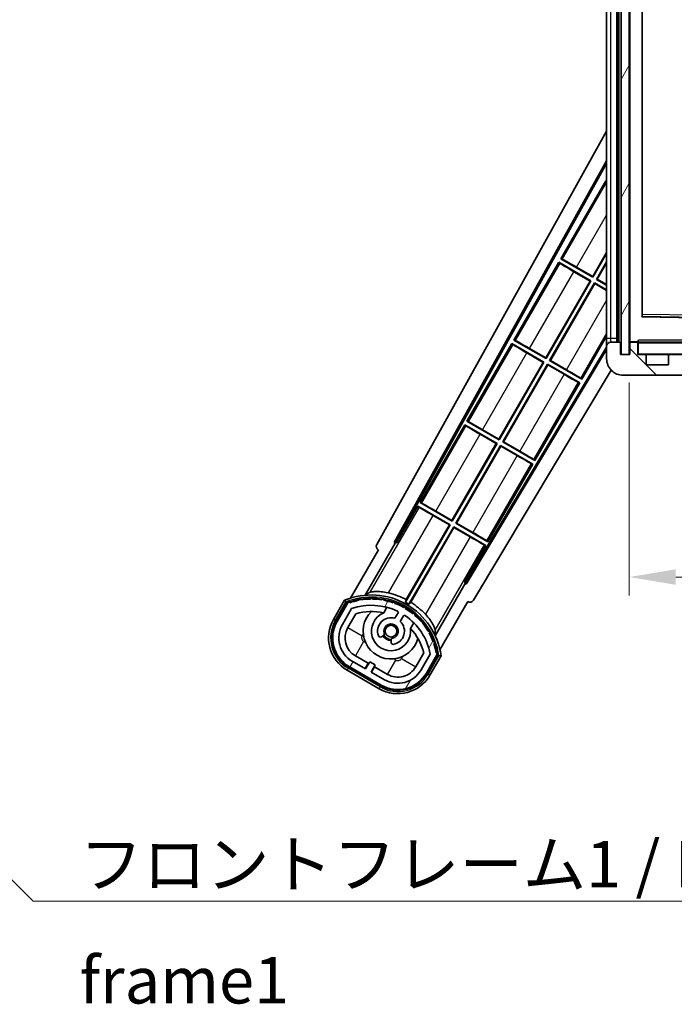
# Model space of a CAD drawing. Units: millimetres. Extents: x 0 to 9454, y 0 to 1686.
# Drawn here: x 3226 to 3384, y 783 to 1022 of the extents above; entities that cross this region are included whole.
import ezdxf

# ---------------------------------------------------------------- set-up
doc = ezdxf.new("R2010")
doc.units = ezdxf.units.MM
doc.header["$LTSCALE"] = 6
doc.layers.get('Defpoints').update_dxf_attribs({"lineweight": 25})
for name, color, linetype, lineweight in [('Dimension (ISO)', 7, 'Continuous', 18), ('Hatch (ISO)', 1, 'Continuous', 18), ('Symbol (ISO)', 7, 'Continuous', 18), ('Visible (ISO)', 7, 'Continuous', 35), ('Visible Narrow (ISO)', 7, 'Continuous', 25)]:
    doc.layers.add(name, color=color, linetype=linetype, lineweight=lineweight)
doc.styles.add('Note Text (TK)', font='txt')
doc.dimstyles.new('Default - Method 1b (TK)', dxfattribs={"dimscale": 6, "dimtxt": 2.5, "dimasz": 2.5, "dimexe": 1, "dimexo": 1.499999999999999, "dimgap": 1, "dimtad": 1, "dimtoh": 1, "dimrnd": 1e-08, "dimdsep": 46, "dimtxsty": 'Note Text (TK)', "dimcen": 0.09, "dimdle": 5, "dimclrd": 100, "dimclre": 100, "dimclrt": 7, "dimadec": 1, "dimazin": 1, "dimtfac": 1, "dimtmove": 0, "dimatfit": 3, "dimfxl": 1, "dimtolj": 1, "dimlwd": -1, "dimlwe": -1, "dimarcsym": 0})
doc.dimstyles.new('Default - Method 1b (TK)$7', dxfattribs={"dimscale": 6, "dimtxt": 2.5, "dimasz": 2.5, "dimexe": 1, "dimexo": 1.499999999999999, "dimgap": 1, "dimtad": 1, "dimtoh": 1, "dimrnd": 1e-08, "dimdsep": 46, "dimtxsty": 'Note Text (TK)', "dimcen": 0.09, "dimdle": 5, "dimclrd": 100, "dimclre": 100, "dimclrt": 7, "dimadec": 1, "dimazin": 1, "dimtfac": 1, "dimtmove": 0, "dimatfit": 3, "dimfxl": 1, "dimtolj": 1, "dimlwd": -1, "dimlwe": -1, "dimarcsym": 0})
pattern_1 = [(59.999977780745, (2290.75, -36.00000000000004), (-12.37333518622901, 7.143754798369492), [])]

# ---------------------------------------------------------------- blocks, each defined once
blk = doc.blocks.new('*D222')
at = {"layer": 'Defpoints', "color": 0}
for p in [(3373.522818896708, 940.5958532967352), (3628.522818896725, 940.6958532968356), (3628.522818896725, 886.6958532968295)]:
    blk.add_point(p, dxfattribs=at)
at = {"layer": 'Dimension (ISO)', "color": 100}
for p, q in [((3373.522818896708, 933.8458532967351), (3373.522818896708, 882.1958532968295)), ((3628.522818896725, 933.9458532968356), (3628.522818896725, 882.1958532968295)), ((3384.772818896708, 886.6958532968295), (3617.272818896725, 886.6958532968295))]:
    blk.add_line(p, q, dxfattribs=at)
for points in [[(3384.772818896708, 888.5708532968296), (3384.772818896708, 884.8208532968296), (3373.522818896708, 886.6958532968295)], [(3617.272818896725, 888.5708532968296), (3617.272818896725, 884.8208532968296), (3628.522818896725, 886.6958532968295)]]:
    blk.add_solid(points, dxfattribs=at)
at = {"layer": 'Dimension (ISO)', "color": 7, "insert": (3415.625091624012, 898.6106260241022), "char_height": 11.25, "attachment_point": 4, "style": 'Note Text (TK)'}
blk.add_mtext('\\A1;\\fＭＳ Ｐゴシック|b0|i0;\\H11.2500;有効寸法 / Max dim. 255', dxfattribs=at)

msp = doc.modelspace()

# ---------------------------------------------------------------- hatches: boundary and pattern name
at = {"layer": 'Hatch (ISO)'}
h = msp.add_hatch(dxfattribs=at)
h.set_pattern_fill('ANSI31', color=256, scale=114.3, angle=14.99997778074499, style=0)
h.set_pattern_definition(pattern_1)
h.paths.add_polyline_path([(3373.52281889663, 1129.595853296735), (3371.522818896629, 1129.595853296734), (3371.522818896707, 940.5958532967343), (3373.522818896708, 940.5958532967352)])
h = msp.add_hatch(dxfattribs=at)
h.set_pattern_fill('ANSI31', color=256, scale=114.3, angle=90.00021045915001, style=0)
h.set_pattern_definition([(135.0002104591499, (2290.75, -36.00000000000004), (-10.10275102652165, -10.10282524574763), [])])
edge = h.paths.add_edge_path()
edge.add_ellipse((3375.322818896723, 943.2958532967367), major_axis=(0.3000000000000013, 2.51e-13), ratio=1, start_angle=0, end_angle=89.99999999991135)
edge.add_line((3375.322818896723, 943.595853296737), (3373.922818896724, 943.5958532967363))
edge.add_ellipse((3373.922818896723, 943.295853296736), major_axis=(-1.13e-13, 0.2999999999999997), ratio=1, start_angle=0, end_angle=90.00000000000045)
edge.add_line((3373.622818896723, 943.295853296736), (3373.622818896726, 940.5958532967362))
edge.add_line((3373.622818896725, 940.5958532967362), (3373.522818896708, 940.5958532967362))
edge.add_line((3373.522818896708, 940.5958532967362), (3371.522818896707, 940.5958532967352))
edge.add_line((3371.522818896707, 940.5958532967352), (3371.422818896724, 940.5958532967352))
edge.add_line((3371.422818896724, 940.5958532967352), (3371.422818896724, 943.2958532967353))
edge.add_ellipse((3371.122818896723, 943.2958532967353), major_axis=(0.2999999999999997, 1.133e-13), ratio=1, start_angle=0, end_angle=89.99999999999872)
edge.add_line((3371.122818896723, 943.5958532967351), (3369.022818896725, 943.5958532967346))
edge.add_ellipse((3369.022818896723, 942.5958532967346), major_axis=(7.69e-14, 1), ratio=1, start_angle=0, end_angle=90.00000000005178)
edge.add_line((3368.022818896724, 942.595853296734), (3368.022818896725, 939.5958532967338))
edge.add_ellipse((3372.022818896725, 939.5958532967355), major_axis=(-4, -1.9684e-12), ratio=1, start_angle=0, end_angle=89.99999999999343)
edge.add_line((3372.022818896727, 935.5958532967356), (3387.722818896726, 935.5958532967418))
edge.add_ellipse((3387.722818896726, 935.8958532967417), major_axis=(1.122e-13, -0.3000000000000003), ratio=1, start_angle=0, end_angle=90.0000000000278)
edge.add_line((3388.022818896728, 935.8958532967417), (3388.022818896727, 936.3458532967419))
edge.add_ellipse((3387.522818896727, 936.3458532967417), major_axis=(0.5000000000000049, 1.922e-13), ratio=1, start_angle=2.4021e-12, end_angle=90.00000000000038)
edge.add_line((3387.522818896727, 936.8458532967418), (3386.147818896726, 936.8458532967412))
edge.add_ellipse((3386.147818896726, 937.4708532967412), major_axis=(2.364e-13, -0.625), ratio=1, start_angle=191.5369590326818, end_angle=359.9999999999995, ccw=False)
edge.add_ellipse((3386.147818896725, 937.4708532967412), major_axis=(-0.1249999999987954, 0.6123724356959438), ratio=1, start_angle=348.4630409673166, end_angle=360.00000000000074, ccw=False)
edge.add_line((3386.147818896725, 938.0958532967412), (3397.722818896725, 938.0958532967461))
edge.add_ellipse((3397.722818896725, 938.395853296746), major_axis=(1.167e-13, -0.3000000000000013), ratio=1, start_angle=0, end_angle=89.99999999999979)
edge.add_line((3398.022818896725, 938.395853296746), (3398.022818896725, 940.2958532967461))
edge.add_ellipse((3397.722818896725, 940.295853296746), major_axis=(0.2999999999999936, 1.078e-13), ratio=1, start_angle=0, end_angle=90.00000000000146)
edge.add_line((3397.722818896725, 940.595853296746), (3389.022818896724, 940.5958532967426))
edge.add_line((3389.022818896724, 940.5958532967426), (3389.022818896725, 940.3958532967422))
edge.add_line((3389.022818896724, 940.3958532967424), (3387.022818896725, 940.3958532967417))
edge.add_line((3387.022818896725, 940.3958532967417), (3387.022818896725, 940.5958532967414))
edge.add_line((3387.022818896725, 940.5958532967414), (3383.322818896724, 940.5958532967401))
edge.add_ellipse((3383.322818896724, 940.2958532967399), major_axis=(-1.167e-13, 0.3000000000000013), ratio=1, start_angle=1.4691e-12, end_angle=89.99999999999805)
edge.add_line((3383.022818896725, 940.2958532967398), (3383.022818896725, 938.0958532967396))
edge.add_line((3383.022818896725, 938.0958532967398), (3377.622818896725, 938.0958532967376))
edge.add_line((3377.622818896725, 938.0958532967376), (3377.622818896725, 940.2958532967378))
edge.add_ellipse((3377.322818896725, 940.2958532967376), major_axis=(0.3000000000000003, 1.144e-13), ratio=1, start_angle=0, end_angle=90.00000000002565)
edge.add_line((3377.322818896725, 940.5958532967376), (3375.622818896725, 940.5958532967368))
edge.add_line((3375.622818896725, 940.5958532967368), (3375.622818896723, 943.2958532967372))
h = msp.add_hatch(dxfattribs=at)
h.set_pattern_fill('ANSI31', color=256, scale=114.3, angle=14.99997778074499, style=0)
h.set_pattern_definition(pattern_1)
edge = h.paths.add_edge_path()
edge.add_ellipse((3305.533656200608, 880.3914294319136), major_axis=(0.2166884301819611, 0.0771111160941044), ratio=1, start_angle=0, end_angle=138.0330326888575)
edge.add_line((3305.320977387681, 880.4789949646979), (3302.69750134938, 875.9350011739213))
edge.add_ellipse((3309.625704579655, 871.9350011739214), major_axis=(-6.928203230275503, 4.000000000000015), ratio=1, start_angle=1.018e-13, end_angle=89.99999999999999)
edge.add_line((3305.625704579655, 865.0067979436457), (3313.419933213715, 860.5067979436457))
edge.add_ellipse((3317.419933213715, 867.4350011739214), major_axis=(-4.000000000000013, -6.928203230275491), ratio=1, start_angle=0, end_angle=89.99999999999994)
edge.add_line((3324.348136443992, 863.4350011739213), (3326.971612482292, 867.9789949646979))
edge.add_ellipse((3326.789439099941, 868.1193974531476), major_axis=(0.1821733823508489, -0.1404024884497508), ratio=1, start_angle=0, end_angle=138.0330326887686)
edge.add_ellipse((3311.012818896686, 865.3375536469237), major_axis=(15.73505617361609, 3.008057049514946), ratio=1, start_angle=5.09e-14, end_angle=8.354788705283227)
edge.add_ellipse((3326.066694681677, 870.8167163430006), major_axis=(0.0771111160942534, -0.2166884301819726), ratio=1, start_angle=1.473124e-10, end_angle=180.8226056473526)
edge.add_ellipse((3311.012818897076, 865.3375536471052), major_axis=(14.97366168890502, 5.694721733871544), ratio=1, start_angle=0, end_angle=8.354788705507984)
edge.add_ellipse((3324.886545865312, 873.3475536469232), major_axis=(0.1135671759954318, -0.2000062412436732), ratio=1, start_angle=1.070315378e-07, end_angle=180.8226056474532)
edge.add_ellipse((3311.012818896685, 865.3375536469235), major_axis=(13.75730007079196, 8.208355180069665), ratio=1, start_angle=6.107e-13, end_angle=8.354788705284632)
edge.add_ellipse((3323.284850875452, 875.6350111541019), major_axis=(0.14657255472214, -0.1772469638730807), ratio=1, start_angle=0, end_angle=180.8226056473516)
edge.add_ellipse((3311.012818896685, 865.3375536469232), major_axis=(12.12292985156964, 10.47258190772101), ratio=1, start_angle=6.616e-13, end_angle=8.354788705284406)
edge.add_ellipse((3321.310276403864, 877.6095856256894), major_axis=(0.1751244005427262, -0.1491021271965998), ratio=1, start_angle=0, end_angle=180.8226056473556)
edge.add_ellipse((3311.012818896685, 865.3375536469232), major_axis=(10.12021054330545, 12.41860453348804), ratio=1, start_angle=6.671e-13, end_angle=8.354788705283639)
edge.add_ellipse((3319.022818896681, 879.2112806155424), major_axis=(0.1983551800745302, -0.1164268978269238), ratio=1, start_angle=0, end_angle=180.8226056429402)
edge.add_ellipse((3311.012818896685, 865.3375536469235), major_axis=(7.809993758756327, 13.98729414462217), ratio=1, start_angle=0, end_angle=8.35478870528275)
edge.add_ellipse((3316.491981592764, 880.3914294319133), major_axis=(0.2155590378236774, -0.0802140960963759), ratio=1, start_angle=0, end_angle=180.8226056471844)
edge.add_ellipse((3311.012818896685, 865.3375536469235), major_axis=(5.262474265895243, 15.13098690108441), ratio=1, start_angle=5.09e-14, end_angle=8.354788705282699)
edge.add_ellipse((3313.79466270291, 881.114173850179), major_axis=(0.2262132432908833, -0.041564029639212), ratio=1, start_angle=0, end_angle=180.8226056473611)
edge.add_ellipse((3311.012818896685, 865.3375536469226), major_axis=(2.555057155405414, 15.81493227720666), ratio=1, start_angle=0, end_angle=8.354788705283207)
edge.add_ellipse((3311.012818896685, 881.3575536469235), major_axis=(0.2299940738301779, -0.0016510611735247), ratio=1, start_angle=0, end_angle=180.8226056473534)
edge.add_ellipse((3311.012818896685, 865.3375536469235), major_axis=(-0.2299940738299611, 16.01834893882628), ratio=1, start_angle=6.107e-13, end_angle=8.354788705284985)
edge.add_ellipse((3308.230975090462, 881.1141738501799), major_axis=(0.2267866508189755, 0.0383120739495033), ratio=1, start_angle=1.2722e-12, end_angle=180.8226056478178)
edge.add_ellipse((3311.012818896685, 865.3375536469226), major_axis=(-3.008057049514957, 15.73505617361728), ratio=1, start_angle=1.0165e-12, end_angle=8.354788705283946)
edge = h.paths.add_edge_path(flags=0)
edge.add_line((3325.278043368592, 868.0456472136416), (3323.049098338314, 864.1850011739213))
edge.add_ellipse((3317.419933213715, 867.4350011739214), major_axis=(5.629165124598841, -3.249999999999993), ratio=1, start_angle=269.99999999999983, end_angle=360, ccw=False)
edge.add_line((3314.169933213715, 861.8058360493224), (3310.922337949524, 863.6808360493224))
edge.add_line((3310.922337949524, 863.6808360493224), (3311.922337949523, 865.4128868568912))
edge.add_line((3311.922337949523, 865.4128868568912), (3310.623299843847, 866.1628868568911))
edge.add_line((3310.623299843847, 866.1628868568913), (3309.623299843848, 864.4308360493225))
edge.add_line((3309.623299843848, 864.4308360493225), (3306.375704579655, 866.3058360493224))
edge.add_ellipse((3309.625704579655, 871.9350011739214), major_axis=(-3.249999999999991, -5.629165124598838), ratio=1, start_angle=269.99999999999983, end_angle=360, ccw=False)
edge.add_line((3303.996539455056, 875.1850011739213), (3306.225484485335, 879.0456472136417))
edge.add_ellipse((3311.012818896685, 865.3375536469232), major_axis=(-4.787334411350356, 13.70809356671817), ratio=1, start_angle=314.76746910153577, end_angle=359.9999999999999, ccw=False)
edge.add_ellipse((3317.264252660328, 878.1653545457046), major_axis=(0.1095205634835882, 0.2247337228237852), ratio=1, start_angle=265.9815852759327, end_angle=359.9999999999974, ccw=False)
edge.add_line((3317.480759011275, 878.0403545457048), (3316.704438673931, 876.6957282784771))
edge.add_ellipse((3315.772818896686, 873.5821154909514), major_axis=(0.931619777245883, 3.113612787525823), ratio=1, start_angle=5.38e-14, end_angle=126.1819545065225)
edge.add_ellipse((3313.180944647286, 872.6630464645444), major_axis=(-0.471249863527163, -0.1671034593466868), ratio=1, start_angle=0, end_angle=100.4756816963885)
edge.add_line((3313.430944647286, 872.2300337626522), (3313.872983377489, 872.4852449425272))
edge.add_ellipse((3313.622983377489, 872.9182576444196), major_axis=(0.2499999999999991, -0.4330127018922186), ratio=1, start_angle=0, end_angle=77.16041159309309)
edge.add_ellipse((3315.772818896686, 873.5821154909514), major_axis=(-1.67209429270826, -0.5163338806358402), ratio=1, start_angle=85.679176813808, end_angle=360.0000000000017, ccw=False)
edge.add_ellipse((3316.272818896685, 871.3883743941032), major_axis=(-0.1111111111111101, 0.4874980215217862), ratio=1, start_angle=0, end_angle=77.160411593096)
edge.add_line((3315.772818896686, 871.3883743941032), (3315.772818896686, 870.8779520343531))
edge.add_ellipse((3316.272818896685, 870.8779520343531), major_axis=(-0.4999999999999997, 2.2e-15), ratio=1, start_angle=2.544e-13, end_angle=100.4756816963908)
edge.add_ellipse((3315.772818896686, 873.5821154909514), major_axis=(0.590909090909089, -3.195829539615814), ratio=1, start_angle=0, end_angle=126.1819545065219)
edge.add_line((3318.003476779608, 875.945728278477), (3318.779797116951, 877.2903545457046))
edge.add_ellipse((3318.996303467898, 877.165354545705), major_axis=(-0.2165063509461097, 0.1250000000000005), ratio=1, start_angle=265.9815852759361, end_angle=359.99999999999585, ccw=False)
edge.add_ellipse((3311.012818896685, 865.3375536469232), major_axis=(8.123349402522752, 12.03501535040702), ratio=1, start_angle=314.7674691015353, end_angle=359.99999999999994, ccw=False)

# ---------------------------------------------------------------- linework, layer by layer
at = {"layer": 'Visible (ISO)'}
for p, q in [((3371.522818896629, 1129.595853296734), (3371.522818896707, 940.5958532967343)), ((3373.522818896708, 940.5958532967352), (3373.52281889663, 1129.595853296735)), ((3370.522818896725, 943.5958532967347), (3370.522818896647, 1126.595853296734)), ((3370.822818896647, 1126.595853296734), (3370.822818896723, 943.5958532967354)), ((3373.622818896647, 1126.495853296735), (3373.622818896723, 943.6958532967359)), ((3368.022818896648, 1125.595853296733), (3368.022818896724, 944.5958532967337)), ((3376.62281889672, 949.9442311563546), (3376.622818896649, 1120.247475437119)), ((3312.307912777335, 894.6122481804716), (3368.022818896702, 994.7999875025416)), ((3316.564211211652, 895.0645151540767), (3368.022818896705, 987.5984873298751)), ((3316.978271894902, 895.1790383312058), (3368.022818896705, 986.9684377043872)), ((3367.795577560916, 982.6881766468794), (3356.920577561001, 963.8521241145197)), ((3367.795577560916, 982.6881766468794), (3368.022818896707, 982.55697880049)), ((3368.022818896707, 982.4886592516305), (3367.795577560916, 982.6881766468794)), ((3364.666888716218, 959.5309545803498), (3368.022818896714, 965.3435961596814)), ((3368.022818896714, 965.0817701857565), (3364.714806195132, 959.3521241144743)), ((3356.420577561004, 962.9860987107326), (3345.545577561088, 944.1500461783734)), ((3356.420577561004, 962.9860987107326), (3364.214806195136, 958.4860987106877)), ((3356.678588754754, 962.7595654475513), (3356.420577561004, 962.9860987107326)), ((3356.920577561001, 963.8521241145197), (3357.245766718597, 963.7419464978606)), ((3364.714806195132, 959.3521241144743), (3356.920577561001, 963.8521241145197)), ((3360.728553892808, 961.8047532508072), (3364.666888716218, 959.5309545803498)), ((3365.580831598916, 958.8521241144743), (3368.022818896716, 963.0817701857427)), ((3368.022818896716, 962.8199442118178), (3365.759662064792, 958.9000415933881)), ((3364.035975729262, 958.4381812317744), (3360.097640905845, 960.7119799022347)), ((3364.666888716218, 959.5309545803498), (3364.714806195132, 959.3521241144743)), ((3353.291888716306, 939.8288766442035), (3364.035975729262, 958.4381812317744)), ((3364.214806195136, 958.4860987106877), (3353.339806195219, 939.6500461783284)), ((3354.205831599003, 939.1500461783278), (3365.080831598911, 957.9860987106714)), ((3365.128749077824, 957.8072682447967), (3354.384662064878, 939.1979636572416)), ((3364.035975729262, 958.4381812317744), (3364.214806195136, 958.4860987106877)), ((3365.080831598911, 957.9860987106714), (3368.022818896718, 956.2875415523475)), ((3365.128749077824, 957.8072682447967), (3365.080831598911, 957.9860987106714)), ((3368.022818896718, 956.1363762558223), (3365.128749077824, 957.8072682447967)), ((3365.759662064792, 958.9000415933881), (3365.580831598916, 958.8521241144743)), ((3368.022818896718, 957.4422420907302), (3365.580831598916, 958.8521241144743)), ((3365.759662064792, 958.9000415933881), (3368.022818896717, 957.5934073872556)), ((3397.924454192041, 949.4974620652806), (3376.721183601401, 949.8442445282028)), ((3362.000060232421, 934.650046178695), (3368.022818896506, 945.0817701866146)), ((3345.045577561092, 943.2840207745867), (3334.170577561175, 924.4479682422273)), ((3345.045577561092, 943.2840207745867), (3352.839806195223, 938.7840207745415)), ((3345.303588754756, 943.0574875114551), (3345.045577561092, 943.2840207745867)), ((3345.545577561088, 944.1500461783734), (3345.870766718597, 944.0398685617644)), ((3353.339806195219, 939.6500461783284), (3345.545577561088, 944.1500461783734)), ((3368.022818896724, 944.5958532967337), (3368.022818896724, 942.5958532967335)), ((3371.122818896723, 943.5958532967351), (3369.022818896725, 943.5958532967346)), ((3371.422818896724, 940.5958532967352), (3371.422818896724, 943.2958532967353)), ((3373.622818896723, 943.295853296736), (3373.622818896725, 940.5958532967362)), ((3373.722818896723, 943.595853296736), (3373.922818896723, 943.5958532967363)), ((3375.322818896723, 943.595853296737), (3373.922818896723, 943.5958532967363)), ((3375.322818896723, 943.5958532967367), (3375.622818896723, 943.5958532967367)), ((3375.622818896723, 943.7641908177013), (3375.622818896724, 943.4958532967368)), ((3375.622818896723, 943.4958532967368), (3375.622818896724, 943.2958532967374)), ((3375.622818896725, 940.5958532967368), (3375.622818896724, 943.2958532967372)), ((3397.922818896724, 943.5958532967461), (3375.722818896723, 943.5958532967367)), ((3368.022818896724, 942.4355492753403), (3333.87357622081, 885.4245298306016)), ((3368.022818896724, 941.8396480429911), (3333.981426581719, 885.0086811716346)), ((3352.660975729349, 938.7361032956279), (3348.722640905845, 941.0099019661387)), ((3349.353553892806, 942.1026753147113), (3353.291888716306, 939.8288766442035)), ((3368.022818896724, 942.595853296734), (3368.022818896725, 939.5958532967338)), ((3373.622818896725, 940.5958532967362), (3371.422818896724, 940.5958532967352)), ((3371.522818896707, 940.5958532967343), (3373.522818896708, 940.5958532967352)), ((3377.322818896725, 940.5958532967378), (3375.622818896725, 940.5958532967368)), ((3377.322818896725, 940.5958532967376), (3383.322818896724, 940.5958532967401)), ((3377.622818896725, 938.0958532967376), (3377.622818896725, 940.2958532967378)), ((3383.022818896725, 940.2958532967398), (3383.022818896725, 938.0958532967398)), ((3387.022818896725, 940.5958532967414), (3383.322818896724, 940.5958532967401)), ((3341.916888716393, 920.1267987080571), (3352.660975729349, 938.7361032956279)), ((3352.839806195223, 938.7840207745415), (3341.964806195307, 919.947968242182)), ((3342.830831599091, 919.4479682421816), (3353.705831599008, 938.2840207745413)), ((3353.753749077923, 938.1051903086659), (3343.009662064965, 919.4958857210949)), ((3352.660975729349, 938.7361032956279), (3352.839806195223, 938.7840207745415)), ((3353.291888716306, 939.8288766442035), (3353.339806195219, 939.6500461783284)), ((3353.705831599008, 938.2840207745413), (3361.500060232425, 933.7840207749083)), ((3353.753749077923, 938.1051903086659), (3353.705831599008, 938.2840207745413)), ((3357.692083900569, 935.8313916386496), (3353.753749077923, 938.1051903086659)), ((3354.384662064878, 939.1979636572416), (3354.205831599003, 939.1500461783278)), ((3362.000060232421, 934.650046178695), (3354.205831599003, 939.1500461783278)), ((3354.384662064878, 939.1979636572416), (3358.32299688753, 936.9241649872222)), ((3383.022818896725, 938.0958532967398), (3377.622818896725, 938.0958532967376)), ((3369.114005341832, 936.8501650946858), (3335.717901110444, 881.0964851146261)), ((3372.022818896727, 935.5958532967356), (3387.722818896726, 935.5958532967417)), ((3350.625060232508, 914.9479682425487), (3361.500060232425, 933.7840207749083)), ((3361.500060232425, 933.7840207749083), (3361.174871074779, 933.8941983915963)), ((3361.742049038622, 934.8765794419058), (3362.000060232421, 934.650046178695)), ((3333.670577561156, 923.5819428384012), (3322.795577561262, 904.7458903060809)), ((3333.670577561156, 923.5819428384012), (3341.46480619531, 919.0819428383932)), ((3333.928588754732, 923.3554095753213), (3333.670577561156, 923.581942838401)), ((3334.170577561175, 924.4479682422273), (3334.495766718597, 924.3377906256684)), ((3341.964806195307, 919.947968242182), (3334.170577561175, 924.4479682422273)), ((3341.285975729435, 919.0340253594792), (3337.347640905834, 921.3078240300212)), ((3337.978553892808, 922.4005973786153), (3341.916888716393, 920.1267987080571)), ((3330.541888716481, 900.4247207719108), (3341.285975729435, 919.0340253594792)), ((3341.46480619531, 919.0819428383932), (3330.589806195395, 900.2458903060356)), ((3341.285975729435, 919.0340253594792), (3341.46480619531, 919.0819428383932)), ((3341.916888716393, 920.1267987080571), (3341.964806195307, 919.947968242182)), ((3343.009662064965, 919.4958857210949), (3342.830831599091, 919.4479682421816)), ((3350.625060232508, 914.9479682425487), (3342.830831599091, 919.4479682421816)), ((3343.009662064965, 919.4958857210949), (3346.947996887531, 917.2220870511264)), ((3331.455831599178, 899.7458903060353), (3342.330831599097, 918.5819428383973)), ((3342.37874907801, 918.4031123725224), (3331.634662065052, 899.7938077849489)), ((3342.330831599097, 918.5819428383973), (3350.125060232534, 914.0819428388015)), ((3342.37874907801, 918.4031123725224), (3342.330831599097, 918.5819428383973)), ((3346.317083900583, 916.1293137025752), (3342.37874907801, 918.4031123725224)), ((3339.250060232596, 895.2458903064025), (3350.125060232534, 914.0819428388015)), ((3350.125060232534, 914.0819428388015), (3349.799871074802, 914.1921204555384)), ((3350.367049038621, 915.1745015058096), (3350.625060232508, 914.9479682425487)), ((3322.795577561262, 904.7458903060809), (3323.120766718597, 904.6357126895726)), ((3330.589806195395, 900.2458903060356), (3322.795577561262, 904.7458903060809)), ((3322.295577561244, 903.8798649022547), (3317.198682721905, 895.0517840809039)), ((3322.295577561244, 903.8798649022547), (3330.089806195397, 899.3798649022467)), ((3322.553588754734, 903.6533316392253), (3322.295577561244, 903.8798649022547)), ((3326.603553892808, 902.6985194425192), (3330.541888716481, 900.4247207719108)), ((3329.910975729523, 899.3319474233328), (3325.972640905832, 901.6057460939252)), ((3330.541888716481, 900.4247207719108), (3330.589806195395, 900.2458903060356)), ((3331.634662065052, 899.7938077849489), (3331.455831599178, 899.7458903060353)), ((3339.250060232596, 895.2458903064025), (3331.455831599178, 899.7458903060353)), ((3331.634662065052, 899.7938077849489), (3335.57299688753, 897.5200091150302)), ((3330.089806195397, 899.3798649022467), (3319.239303353726, 880.5862426926108)), ((3319.452084261057, 881.2166160089171), (3329.910975729523, 899.3319474233328)), ((3320.105328757487, 880.0862426925712), (3330.955831599183, 898.8798649022507)), ((3331.003749078097, 898.701034436376), (3320.544857609602, 880.5857030219078)), ((3329.910975729523, 899.3319474233328), (3330.089806195397, 899.3798649022467)), ((3330.955831599183, 898.8798649022507), (3338.750060232622, 894.3798649026552)), ((3331.003749078097, 898.701034436376), (3330.955831599183, 898.8798649022507)), ((3334.942083900582, 896.427235766479), (3331.003749078097, 898.701034436376)), ((3309.475940490801, 882.2880228075549), (3316.780391642685, 894.9397033240261)), ((3316.564211211652, 895.0645151540767), (3316.978271894902, 895.1790383312058)), ((3316.780391642685, 894.9397033240261), (3316.564211211652, 895.0645151540767)), ((3317.198682721905, 895.0517840809039), (3316.780391642685, 894.9397033240261)), ((3317.198682721905, 895.0517840809039), (3316.978271894902, 895.1790383312058)), ((3338.992049038622, 895.472423569714), (3339.250060232596, 895.2458903064025)), ((3312.697501349382, 893.2555092496103), (3305.963105213912, 881.5911929846847)), ((3312.697501349382, 893.2555092496103), (3312.680443104984, 893.2653578316047)), ((3333.653165393808, 885.551784080904), (3338.750060232622, 894.3798649026552)), ((3338.750060232622, 894.3798649026552), (3338.424871074801, 894.4900425194425)), ((3333.765246150687, 885.1334930016855), (3333.653165393808, 885.551784080904)), ((3333.87357622081, 885.4245298306016), (3333.653165393808, 885.551784080904)), ((3333.981426581719, 885.0086811716346), (3333.87357622081, 885.4245298306016)), ((3333.765246150687, 885.1334930016855), (3326.4607949988, 872.4818124852145)), ((3333.981426581719, 885.0086811716346), (3333.765246150687, 885.1334930016855)), ((3304.503907807183, 881.0637889379572), (3301.831475945596, 876.4350011739214)), ((3327.613740308523, 869.0911929846848), (3334.348136443991, 880.7555092496103)), ((3334.365194688388, 880.7456606676158), (3334.348136443991, 880.7555092496103)), ((3302.524296268623, 876.0350011739214), (3305.142148164204, 880.5692536637591)), ((3305.320977387681, 880.4789949646981), (3302.69750134938, 875.9350011739213)), ((3303.996539455056, 875.1850011739213), (3306.225484485335, 879.0456472136417)), ((3313.999361503924, 878.0103971816297), (3314.778922727835, 879.3606368290557)), ((3305.295577560734, 874.4350011739213), (3307.237273866638, 877.7981178286159)), ((3317.480759011275, 878.0403545457048), (3316.704438673931, 876.6957282784773)), ((3318.003476779608, 875.9457282784772), (3318.779797116951, 877.2903545457053)), ((3321.274113256219, 875.6106368290556), (3320.494552032307, 874.2603971816299)), ((3313.430944647286, 872.2300337626524), (3313.872983377489, 872.4852449425272)), ((3315.772818896686, 871.3883743941034), (3315.772818896686, 870.8779520343535)), ((3309.623299843848, 864.4308360493225), (3306.375704579655, 866.3058360493224)), ((3310.243396033281, 865.8048741549992), (3307.125704579656, 867.6048741549992)), ((3323.691756538542, 868.298117828616), (3321.750060232638, 864.9350011739214)), ((3325.278043368592, 868.0456472136416), (3323.049098338314, 864.1850011739215)), ((3324.34813644399, 863.4350011739213), (3326.971612482292, 867.9789949646981)), ((3327.139193420329, 867.8692536637592), (3324.521341524749, 863.3350011739215)), ((3325.214161847775, 862.9350011739214), (3327.886593709364, 867.5637889379572)), ((3305.125704579655, 864.1407725398615), (3312.919933213716, 859.6407725398616)), ((3313.319933213715, 860.333592862889), (3305.525704579656, 864.833592862889)), ((3305.625704579655, 865.0067979436457), (3313.419933213715, 860.5067979436459)), ((3309.493396033281, 864.5058360493226), (3310.243396033281, 865.8048741549992)), ((3310.623299843847, 866.1628868568913), (3309.623299843848, 864.4308360493225)), ((3310.243396033281, 865.8048741549992), (3310.373299843848, 865.7298741549992)), ((3311.922337949523, 865.4128868568912), (3310.623299843847, 866.1628868568913)), ((3310.922337949524, 863.6808360493226), (3311.922337949523, 865.4128868568912)), ((3311.802241760091, 864.9048741549991), (3311.052241760091, 863.6058360493226)), ((3311.672337949524, 864.9798741549993), (3311.802241760091, 864.9048741549991)), ((3314.919933213716, 863.1048741549992), (3311.802241760091, 864.9048741549991)), ((3314.169933213715, 861.8058360493227), (3310.922337949524, 863.6808360493226))]:
    msp.add_line(p, q, dxfattribs=at)
msp.add_circle((3315.77281889668, 873.5821154909544), 1.420000000000004, dxfattribs=at)
for centre, radius, start, end in [((3376.72281889672, 949.9442311563546), 0.0999999999999666, 180, 269.0630030340309), ((3369.022818896723, 942.5958532967346), 1, 90, 180), ((3371.122818896723, 943.2958532967353), 0.2999999999999999, 0, 90.00000000002605), ((3373.722818896723, 943.6958532967359), 0.0999999999999888, 180, 270), ((3373.922818896723, 943.295853296736), 0.2999999999999999, 90.00000000002605, 180), ((3375.322818896723, 943.2958532967367), 0.3000000000000015, 0, 90), ((3375.722818896723, 943.4958532967368), 0.0999999999999977, 90, 180), ((3375.722818896724, 940.6958532967367), 0.0999999999999888, 180, 270), ((3377.322818896725, 940.2958532967376), 0.3000000000000003, 0, 90.00000000005213), ((3383.322818896724, 940.2958532967399), 0.3000000000000015, 90.00000000002605, 180), ((3372.022818896725, 939.5958532967355), 4.000000000000002, 180, 270.000000000026), ((3311.012818896685, 865.3375536469235), 17.02000000000001, 7.515889193154642, 112.4841108068481), ((3305.533656200609, 880.391429431914), 0.4300000000000315, 47.03912988320761, 155.5722957191058), ((3305.533656200608, 880.391429431914), 0.2300000000000026, 19.58869717627594, 157.6217298651121), ((3311.012818896685, 865.3375536469226), 16.02000000000089, 100.8226056473531, 109.1773943526384), ((3311.012818896685, 865.3375536469226), 16.22000000000129, 101.3530387533289, 108.6469612466651), ((3308.230975090462, 881.1141738501794), 0.4299999999999975, 37.03912988321239, 162.9608701167784), ((3308.230975090462, 881.1141738501801), 0.2300000000000006, 9.588697176092696, 190.4113028238811), ((3311.012818896685, 865.3375536469237), 16.01999999999983, 90.82260564735435, 99.17739435265386), ((3311.012818896673, 865.3375536470662), 16.2199999999994, 91.35303875330526, 98.64696124671362), ((3311.012818896685, 881.3575536469237), 0.4300000000000014, 27.03912988319406, 152.9608701167791), ((3311.012818896685, 881.3575536469237), 0.2300000000000005, 359.5886971763193, 180.4113028236406), ((3311.012818896685, 865.337553646923), 16.02000000000069, 80.82260564737194, 89.17739435264563), ((3311.012818896685, 865.3375536469237), 16.22000000000002, 81.3530387533386, 88.6469612466687), ((3313.79466270291, 881.1141738501794), 0.4299999999999998, 17.03912988322733, 142.9608701167876), ((3313.79466270291, 881.114173850179), 0.2300000000000647, 349.588697176327, 170.4113028237123), ((3311.012818896685, 865.3375536469235), 16.01999999999996, 70.82260564736171, 79.1773943526468), ((3311.012818896685, 865.3375536469232), 16.22000000000027, 71.35303875333486, 78.64696124667107), ((3311.012818896686, 865.3375536469249), 17.98237529878365, 62.01063936940323, 76.7368801128623), ((3316.491981592764, 880.391429431914), 0.4300000000000006, 7.039129883229277, 132.9608701167924), ((3316.491981592764, 880.3914294319133), 0.2300000000000617, 339.5886971763967, 160.4113028235613), ((3311.012818896712, 865.3375536469686), 17.32621032228845, 58.34632807666328, 61.65367191809099), ((3311.012818896684, 865.3375536469209), 17.98237529878839, 43.26311988714686, 57.98936062556824), ((3311.012818896685, 865.3375536469232), 14.52000000000001, 64.01841472407149, 109.2509456225274), ((3311.012818896685, 865.3375536469239), 13.01999999999947, 76.73935963618965, 106.856783623936), ((3315.772818896686, 873.5821154909514), 6.750000000000006, 134.9704242492861, 345.0295757507133), ((3311.012818896685, 865.3375536469237), 16.01999999999983, 60.82260564735459, 69.17739435263456), ((3311.012818896685, 865.3375536469239), 16.21999999999985, 61.35303875331719, 68.64696124666646), ((3317.264252660328, 878.165354545705), 0.2500000000000013, 330.0000000000253, 64.01841472407496), ((3319.022818896686, 879.2112806155502), 0.4300000000000004, 357.0391298832218, 122.9608701167782), ((3319.022818896681, 879.2112806155426), 0.2300000000000005, 329.5886971785139, 150.411302821482), ((3311.012818896685, 865.3375536469235), 16.02000000000003, 50.82260564736058, 59.17739435265028), ((3311.012818896685, 865.3375536469237), 16.21999999999998, 51.35303875333617, 58.64696124666935), ((3309.625704579655, 871.9350011739217), 9.000000000000005, 150.0000000000023, 239.9999999999997), ((3309.625704579655, 871.9350011739217), 8.200000000000008, 150.0000000000026, 240), ((3309.625704579655, 871.9350011739214), 8.000000000000009, 150.0000000000026, 240), ((3315.772818896686, 873.5821154909514), 4.750000000000019, 111.4779164362225, 8.522083563784951), ((3315.772818896686, 873.5821154909514), 3.250000000000003, 73.34236379707714, 199.5243183036081), ((3311.012818894886, 865.3375536393767), 13.02000000775841, 76.5843246663633, 76.7393596361088), ((3315.772818896686, 873.5821154909514), 3.250000000000011, 280.4756816963806, 46.65763620291119), ((3318.996303467898, 877.165354545705), 0.2500000000000006, 55.981585275963, 150.0000000000116), ((3311.012818896685, 865.3375536469235), 14.52, 10.74905437746791, 55.98158527593366), ((3321.310276403864, 877.6095856256896), 0.2300000000000008, 319.5886971763333, 140.4113028237126), ((3321.310276403864, 877.6095856256896), 0.4300000000000356, 347.0391298832163, 112.960870116782), ((3311.012818896685, 865.3375536469232), 16.02000000000014, 40.8226056473512, 49.17739435264543), ((3311.012818896685, 865.3375536469237), 16.21999999999988, 41.35303875333209, 48.64696124666524), ((3323.284850875452, 875.6350111541019), 0.2300000000000002, 309.5886971763285, 130.4113028236594), ((3323.284850875452, 875.6350111541021), 0.4300000000000014, 337.0391298832021, 102.9608701167976), ((3309.625704579655, 871.9350011739214), 6.499999999999993, 150.0000000000023, 239.9999999999999), ((3309.625704579655, 871.9350011739214), 4.999999999999998, 150.0000000000021, 239.9999999999997), ((3315.772818896686, 873.5821154909514), 1.750000000000001, 282.8395884069013, 197.1604115930976), ((3311.012818920589, 865.3375536694962), 13.01999996712278, 43.26064036356132, 43.41567533377445), ((3311.012818896685, 865.3375536469235), 13.01999999999987, 13.14321637605693, 43.26064036381929), ((3311.012818896685, 865.3375536469237), 16.01999999999968, 30.82260564735647, 39.1773943526505), ((3311.012818896685, 865.3375536469232), 16.22000000000032, 31.35303875333267, 38.6469612466656), ((3324.886545865312, 873.3475536469238), 0.2300000000000001, 299.5886971762713, 120.4113028237558), ((3324.886545865312, 873.3475536469238), 0.4299999999999566, 327.0391298832184, 92.96087011677525), ((3313.180944647286, 872.6630464645447), 0.5000000000000007, 199.524318303616, 300.0000000000008), ((3315.772818896686, 873.5821154909514), 2.2499999999999, 209.9999999999938, 270), ((3313.622983377489, 872.9182576444197), 0.5, 300.0000000000008, 17.16041159307957), ((3315.77281889668, 873.5821154909544), 2.000000000000002, 208.8762639881777, 271.1237360121931), ((3316.272818896685, 871.3883743941034), 0.5000000000000023, 102.8395884068745, 180), ((3311.012818897076, 865.3375536471054), 16.02000000000037, 20.82260564724234, 29.17739435275352), ((3311.012818896686, 865.3375536469239), 16.21999999999942, 21.35303875332636, 28.64696124667752), ((3326.066694681677, 870.8167163430008), 0.2300000000000635, 289.5886971763056, 110.4113028236412), ((3326.066694681677, 870.8167163430008), 0.4300000000000485, 317.039129883221, 82.96087011676386), ((3316.272818896685, 870.8779520343535), 0.5000000000000006, 180, 280.4756816963805), ((3311.012818896686, 865.3375536469237), 16.01999999999971, 10.82260564735961, 19.17739435263942), ((3311.012818896685, 865.3375536469235), 16.22000000000057, 11.35303875332681, 18.64696124667521), ((3326.789439099941, 868.1193974531478), 0.2300000000000677, 322.3782701348877, 100.411302823685), ((3326.789439099941, 868.1193974531478), 0.4300000000000013, 324.4277042809301, 72.96087011677295), ((3317.419933213715, 867.4350011739214), 6.499999999999995, 239.9999999999999, 330.0000000000024), ((3317.419933213715, 867.4350011739214), 5.000000000000009, 239.9999999999997, 330.0000000000022), ((3317.419933213716, 867.4350011739214), 9.000000000000009, 239.9999999999997, 330.0000000000024), ((3317.419933213716, 867.4350011739214), 8.199999999999998, 240, 330.0000000000026), ((3317.419933213715, 867.4350011739214), 8.000000000000009, 240, 330.0000000000026)]:
    msp.add_arc(centre, radius, start, end, dxfattribs=at)
for centre, major_axis, ratio, start_param, end_param in [((3360.132551035702, 960.772446020845), (3.464101615137745, -1.999999999999999), 0.017455064928215, 3.228859048216444, 4.712388980405571), ((3360.69364376295, 961.7442871321973), (-3.464101615137744, 2), 0.0174550649282202, 4.712388980405536, 6.195918776648476), ((3348.757551035702, 941.0703680847486), (3.464101615137745, -1.999999999999999), 0.017455064928215, 3.228859048216444, 4.712388980405571), ((3349.318643762951, 942.0422091961013), (-3.464101615137744, 2), 0.0174550649282202, 4.712388980405536, 6.195918776648476), ((3357.726994030425, 935.8918577572596), (3.464101615137743, -1.999999999999999), 0.017455064928215, 4.712388980405536, 6.195918776639679), ((3358.288086757674, 936.863698868612), (-3.464101615137745, 1.999999999999999), 0.0174550649282202, 3.228859048225416, 4.712388980405571), ((3337.94364376295, 922.3401312600051), (-3.464101615137744, 2), 0.0174550649282202, 4.712388980405536, 6.195918776648476), ((3337.38255103569, 921.3682901486314), (3.464101615146601, -1.999999999984655), 0.017455064928215, 3.228859116189821, 4.712388980384598), ((3346.913086757675, 917.161620932516), (-3.464101615137745, 1.999999999999999), 0.0174550649282202, 3.228859048225416, 4.712388980405571), ((3346.351994030438, 916.1897798211853), (3.464101615146601, -1.999999999984655), 0.017455064928215, 4.712388980384598, 6.195918844579606), ((3326.56864376295, 902.6380533239093), (-3.464101615137744, 2), 0.0174550649282202, 4.712388980405536, 6.195918776648476), ((3326.007551035689, 901.6662122125355), (3.464101615146601, -1.999999999984655), 0.017455064928215, 3.228859116189821, 4.712388980384598), ((3335.538086757674, 897.45954299642), (-3.464101615137745, 1.999999999999999), 0.0174550649282202, 3.228859048225416, 4.712388980405571), ((3334.976994030439, 896.4877018850891), (3.464101615146598, -1.999999999984656), 0.017455064928215, 4.712388980384598, 6.195918844579425), ((3313.188851244426, 894.1309395622857), (-0.9710470547880387, -0.2685775258440386), 0.9925509323562982, 5.509565118762369, 7.056805495596893), ((3334.860606386488, 881.618745897205), (0.2529285671274773, -0.9752401806385297), 0.992550932356298, 5.509565118762253, 7.056805495596925)]:
    msp.add_ellipse(centre, major_axis=major_axis, ratio=ratio, start_param=start_param, end_param=end_param, dxfattribs=at)
for points, degree in [([(3375.622818896723, 943.7641908177013), (3375.622818896723, 943.8745690717848), (3375.677757163189, 943.9950921973707), (3375.722818896723, 944.0958532967368)], 3), ([(3309.475940490821, 882.2880228075925), (3310.040173568254, 882.6487315367328), (3310.627226046327, 882.9962654787715)], 2), ([(3326.498508366351, 873.8329763589128), (3326.491061382905, 873.1508070285284), (3326.460794998818, 872.4818124852457)], 2)]:
    msp.add_open_spline(points, degree=degree, dxfattribs=at)
for points, knots in [([(3315.13839431892, 882.8402805436621), (3315.103387142297, 882.8485321005953), (3315.068492481466, 882.8566062231619), (3314.500883250128, 882.9855410400146), (3313.928732390419, 883.0780059665062), (3312.858059379583, 883.1819472757096), (3312.359488067933, 883.1945493288634), (3311.563790823076, 883.1728098887776), (3311.205816496361, 883.1378917921362), (3310.796953280344, 883.0630115423097), (3310.682604954845, 883.0290496864911), (3310.627226046327, 882.9962654787715)], [1.827842344848603, 1.827842344848603, 1.827842344848603, 1.827842344848603, 1.838537512948579, 1.838537512948579, 2.002515666481118, 2.002515666481118, 2.166493820013656, 2.166493820013656, 2.326192711737386, 2.326192711737386, 2.433178119335598, 2.433178119335598, 2.433178119335598, 2.433178119335598]), ([(3304.85131118707, 880.6655092426435), (3304.850579813497, 880.6663520899601), (3304.849848427037, 880.6671949239706), (3304.824073923301, 880.6968959152865), (3304.79907295131, 880.7256721596679), (3304.750164385306, 880.7819044059813), (3304.726341915592, 880.8092629064429), (3304.663150537069, 880.881762380186), (3304.626388410571, 880.9238543306863), (3304.566416782657, 880.9924407417607), (3304.543133534934, 881.0190267820958), (3304.511896851239, 881.0546795035715), (3304.503907807183, 881.0637889379576), (3304.503907807183, 881.0637889379576)], [-0.0809227638811332, -0.0809227638811332, -0.0809227638811332, -0.0809227638811332, -0.0805886356619544, -0.0805886356619544, -0.0691479127286473, -0.0691479127286473, -0.0577655588553456, -0.0577655588553456, -0.0376220805433989, -0.0376220805433989, -0.0185556093749173, -0.0185556093749173, 0, 0, 0, 0]), ([(3326.498508366351, 873.8329763589128), (3326.499210868819, 873.8973280043845), (3326.471448535972, 874.0133374870612), (3326.331865126556, 874.4048635437181), (3326.183117921941, 874.7323374528768), (3325.804096206891, 875.4323012006869), (3325.543896852895, 875.8577755955974), (3324.918544533204, 876.7330349675256), (3324.552392128048, 877.1822996835853), (3324.156926685553, 877.6093962889202), (3324.132486959881, 877.6355788903728), (3324.107837313646, 877.6617702161763)], [0.0527134841254234, 0.0527134841254234, 0.0527134841254234, 0.0527134841254234, 0.1596988917237303, 0.1596988917237303, 0.3193977834474606, 0.3193977834474606, 0.48337593698, 0.48337593698, 0.6473540905125393, 0.6473540905125393, 0.6580492586125147, 0.6580492586125147, 0.6580492586125147, 0.6580492586125147]), ([(3327.886593709364, 867.5637889379572), (3327.886593709364, 867.5637889379572), (3327.874710185743, 867.5661529358686), (3327.828215681384, 867.5753783367404), (3327.793549871206, 867.5822492005831), (3327.704166482906, 867.599892948327), (3327.649332721227, 867.6106839085202), (3327.554950645943, 867.6291595107501), (3327.519346254677, 867.6361111244721), (3327.446193417856, 867.6503510619367), (3327.4087719732, 867.657614416611), (3327.370162908335, 867.6650852959582), (3327.369067299441, 867.6652972782072), (3327.367971685466, 867.6655092426432)], [-0.0807455700625251, -0.0807455700625251, -0.0807455700625251, -0.0807455700625251, -0.062153826393863, -0.062153826393863, -0.0430502261041493, -0.0430502261041493, -0.0228675213594907, -0.0228675213594907, -0.0114630020423012, -0.0114630020423012, 0, 0, 0.0003347788842693, 0.0003347788842693, 0.0003347788842693, 0.0003347788842693])]:
    msp.add_open_spline(points, degree=3, knots=knots, dxfattribs=at)
for points, weights in [([(3319.239303353724, 880.5862426926072), (3319.343812947912, 880.8957517965254), (3319.452084261057, 881.2166160089168)], [10.4730504253336, 10.31502784941651, 10.15601717057085]), ([(3320.544857609602, 880.5857030219073), (3320.321116707083, 880.3315052080321), (3320.105328757487, 880.0862426925707)], [10.15601717148603, 10.31502785036138, 10.47305042630854])]:
    msp.add_rational_spline(points, weights, degree=2, dxfattribs=at)
at = {"layer": 'Visible Narrow (ISO)'}
for p, q in [((3371.072818896723, 943.5958532967354), (3371.072818896647, 1126.595853296734)), ((3373.722818896723, 943.6958532967359), (3373.722818896646, 1126.495853296735)), ((3369.022818896723, 944.595853296734), (3369.022818896648, 1125.595853296734)), ((3376.52281889665, 1120.444231156354), (3376.522818896722, 949.7474754371196)), ((3376.72281889672, 950.3442846508997), (3376.722818896649, 1119.847421942574)), ((3368.022818896707, 982.4083484261679), (3357.245766718597, 963.7419464978606)), ((3360.728553892808, 961.8047532508072), (3368.022818896711, 974.4387908414395)), ((3356.678588754754, 962.7595654475513), (3345.870766718597, 944.0398685617644)), ((3349.353553892806, 942.1026753147113), (3360.097640905845, 960.7119799022347)), ((3358.32299688753, 936.9241649872222), (3368.022818896719, 953.7247495315112)), ((3376.522818896722, 949.7474754371196), (3376.62281889672, 949.9442311563546)), ((3376.721183601401, 949.8442445282028), (3376.522818896722, 949.7474754371196)), ((3376.72281889672, 950.3442846508997), (3376.62281889672, 950.3442846508997)), ((3376.721183601401, 949.8442445282028), (3376.72281889672, 950.3442846508997)), ((3397.92281889672, 949.9975556789461), (3376.72281889672, 950.3442846508997)), ((3376.522818896722, 949.7474754371196), (3397.922818896721, 949.3974754371285)), ((3361.742049038622, 934.8765794419058), (3368.022818896722, 945.755191946783)), ((3345.303588754756, 943.0574875114551), (3334.495766718597, 924.3377906256684)), ((3368.022818896724, 944.5958532967337), (3369.022818896723, 944.595853296734)), ((3369.022818896723, 943.595853296734), (3369.022818896723, 944.595853296734)), ((3369.022818896723, 944.595853296734), (3370.522818896724, 944.5958532967347)), ((3373.622818896723, 943.6958532967359), (3373.722818896723, 943.6958532967359)), ((3375.622818896723, 943.6958532967368), (3373.722818896723, 943.6958532967359)), ((3373.722818896723, 943.6958532967359), (3373.722818896723, 943.595853296736)), ((3375.722818896723, 943.4958532967368), (3375.622818896723, 943.4958532967368)), ((3375.722818896723, 943.5958532967367), (3375.722818896723, 944.0958532967368)), ((3391.022818896723, 944.0958532967433), (3375.722818896723, 944.0958532967368)), ((3375.722818896723, 943.5958532967367), (3375.722818896723, 943.4958532967368)), ((3375.722818896724, 940.6958532967367), (3375.722818896723, 943.4958532967368)), ((3375.722818896723, 943.4958532967368), (3397.922818896724, 943.495853296746)), ((3337.978553892808, 922.4005973786153), (3348.722640905845, 941.0099019661387)), ((3375.622818896724, 940.6958532967367), (3375.722818896724, 940.6958532967367)), ((3375.722818896724, 940.6958532967367), (3375.722818896724, 940.5958532967368)), ((3397.922818896724, 940.6958532967459), (3375.722818896724, 940.6958532967367)), ((3357.692083900569, 935.8313916386496), (3346.947996887531, 917.2220870511264)), ((3350.367049038621, 915.1745015058096), (3361.174871074779, 933.8941983915963)), ((3333.928588754732, 923.3554095753213), (3323.120766718597, 904.6357126895726)), ((3326.603553892808, 902.6985194425192), (3337.347640905834, 921.3078240300212)), ((3346.317083900583, 916.1293137025752), (3335.57299688753, 897.5200091150302)), ((3338.992049038622, 895.472423569714), (3349.799871074802, 914.1921204555384)), ((3322.553588754734, 903.6533316392253), (3310.627226046327, 882.9962654787715)), ((3315.13839431892, 882.8402805436622), (3325.972640905833, 901.6057460939252)), ((3334.942083900582, 896.427235766479), (3324.107837313646, 877.6617702161763)), ((3326.498508366351, 873.8329763589128), (3338.424871074801, 894.4900425194425)), ((3302.264488647488, 876.1850011739213), (3304.85131118707, 880.6655092426431)), ((3302.264488647488, 876.1850011739216), (3301.831475945596, 876.4350011739217)), ((3305.295577560734, 874.4350011739213), (3308.759679175871, 872.4350011739215)), ((3309.125704579655, 871.068975770137), (3307.125704579656, 867.6048741549992)), ((3308.759679175871, 872.4350011739215), (3309.053119695559, 872.9432550630196)), ((3309.633958468754, 870.775535250449), (3309.125704579655, 871.068975770137)), ((3314.919933213716, 863.1048741549992), (3316.919933213716, 866.568975770137)), ((3316.919933213716, 866.568975770137), (3316.411679324617, 866.8624162898248)), ((3318.579399137187, 867.4432550630196), (3318.2859586175, 866.9350011739211)), ((3318.2859586175, 866.9350011739211), (3321.750060232638, 864.9350011739214)), ((3327.367971685466, 867.6655092426432), (3324.781149145883, 863.1850011739215)), ((3305.375704579656, 864.5737852417537), (3305.125704579655, 864.1407725398615)), ((3313.169933213715, 860.0737852417537), (3305.375704579656, 864.5737852417537)), ((3324.781149145883, 863.1850011739215), (3325.214161847775, 862.9350011739214)), ((3313.169933213715, 860.0737852417537), (3312.919933213716, 859.6407725398616))]:
    msp.add_line(p, q, dxfattribs=at)
for centre, radius, start, end in [((3311.012818896685, 865.3375536469235), 16.52000000000002, 8.100936215150137, 111.8990637848531), ((3309.625704579655, 871.9350011739217), 8.500000000000009, 150.0000000000023, 239.9999999999999), ((3309.625704579655, 871.9350011739214), 1.000000000000012, 149.9999999999996, 239.999999999999), ((3317.419933213716, 867.4350011739214), 1.000000000000007, 239.999999999999, 329.9999999999996), ((3317.419933213716, 867.4350011739214), 8.500000000000009, 239.9999999999999, 330.0000000000024)]:
    msp.add_arc(centre, radius, start, end, dxfattribs=at)

# ---------------------------------------------------------------- texts
at = {"layer": 'Symbol (ISO)', "color": 7, "insert": (3240.267618442521, 822.724323471778), "char_height": 11.25, "width": 232.5657820701599, "attachment_point": 1, "line_spacing_factor": 1.5, "style": 'Note Text (TK)'}
msp.add_mtext('{\\fＭＳ Ｐゴシック|b0|i0;フロントフレーム1 / Front frame1}', dxfattribs=at)

# ---------------------------------------------------------------- dimensions: what is measured, and where the dimension line sits
at = {"layer": 'Dimension (ISO)', "color": 100}
dim = msp.add_linear_dim(base=(3628.522818896725, 886.6958532968295), p1=(3373.522818896708, 940.5958532967352), p2=(3628.522818896725, 940.6958532968356), text='\\fＭＳ Ｐゴシック|b0|i0;\\H11.2500;有効寸法 / Max dim. <>', dimstyle='Default - Method 1b (TK)', override={"dimscale": 0, "dimtxt": 11.25, "dimasz": 11.25, "dimexe": 4.5, "dimexo": 6.749999999999999, "dimgap": 4.5, "dimtoh": 0, "dimdec": 2, "dimcen": 0.4050000000000001, "dimtol": 0, "dimlim": 0, "dimtp": 0, "dimtm": 0, "dimtdec": 2, "dimtofl": 0, "dimatfit": 1}, dxfattribs=at)
dim.commit()
dim.dimension.update_dxf_attribs({"geometry": '*D222', "text_midpoint": (3501.022818896739, 886.6958532968295), "dimtype": 160})

# ---------------------------------------------------------------- leaders
at = {"layer": 'Symbol (ISO)', "color": 100, "annotation_type": 0, "has_hookline": 1, "hookline_direction": 0, "text_width": 222.0596590909091}
msp.add_leader([(3101.254270125738, 935.4876717885236), (3229.017618442521, 808.1149489094998), (3240.267618442521, 808.1149489094998)], dimstyle='Default - Method 1b (TK)$7', override={"dimscale": 0, "dimtxt": 11.25, "dimasz": 11.25, "dimgap": 0, "dimtad": 1}, dxfattribs=at)

doc.saveas('drawing.dxf')
